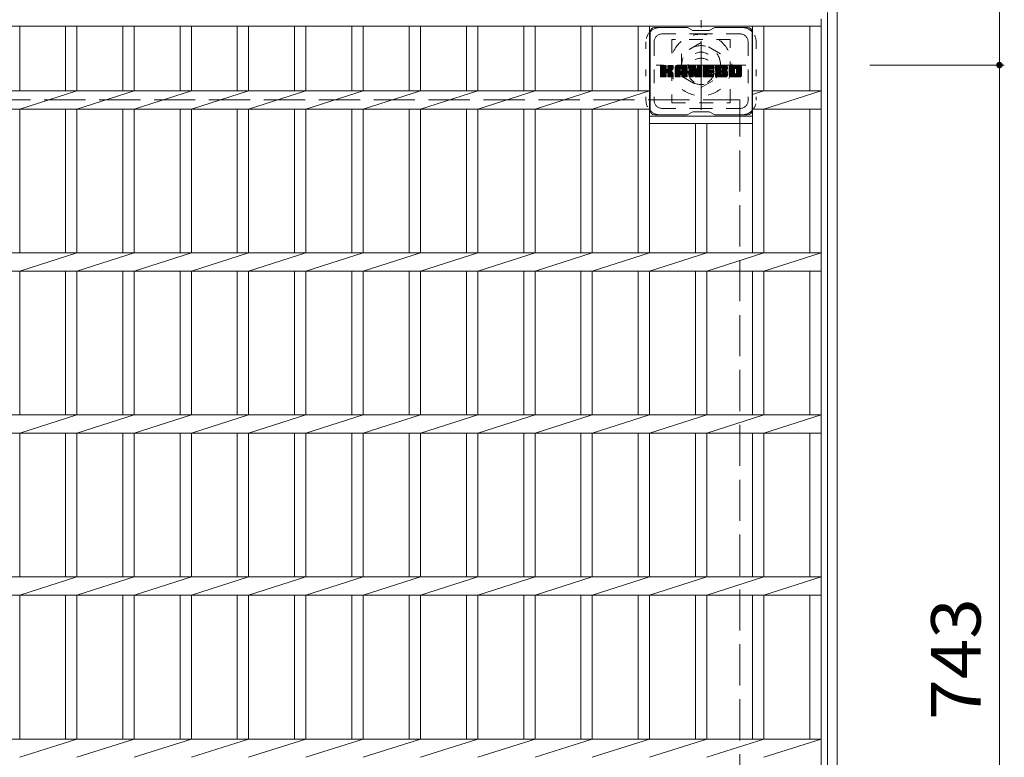
# Model space of a CAD drawing. Units: millimetres. Extents: x -1972 to 2296, y -1941 to 1774.
# Drawn here: x -1022 to -415, y 1091 to 1546 of the extents above; entities that cross this region are included whole.
import ezdxf

# ---------------------------------------------------------------- set-up
doc = ezdxf.new("R2010")
doc.units = ezdxf.units.MM
doc.header["$LTSCALE"] = 10
for name, pattern in [('JWW_CENTER1', [6.773333, 4.233333, -0.846667, 0.846667, -0.846667]), ('JWW_DASHED1', [1.693333, 0.846667, -0.846667]), ('JWW_DASHED3', [3.386667, 2.54, -0.846667]), ('JWW_HOJO', [1.693333, -1.27, 0.423333])]:
    doc.linetypes.add(name, pattern=pattern)
for name, color, linetype in [('C-1', 7, 'Continuous'), ('C-2', 7, 'Continuous'), ('C-3', 7, 'Continuous'), ('C-4', 7, 'Continuous'), ('C-7', 7, 'Continuous')]:
    doc.layers.add(name, color=color, linetype=linetype)
doc.styles.add('ＭＳ ゴシック', font='txt', dxfattribs={"height": 1})

msp = doc.modelspace()

# ---------------------------------------------------------------- linework, layer by layer
at = {"layer": 'C-1', "color": 2, "linetype": 'Continuous', "lineweight": 9}
for p, q in [((-517.58, 736.22), (-517.58, 1556.22)), ((-523.58, 1550.22), (-523.58, 742.22))]:
    msp.add_line(p, q, dxfattribs=at)
at = {"layer": 'C-1', "color": 2, "linetype": 'JWW_CENTER1', "lineweight": 9}
for p, q in [((-601.58, 1490.08), (-601.58, 1545.35)), ((-573.95, 1517.72), (-629.22, 1517.72))]:
    msp.add_line(p, q, dxfattribs=at)
at = {"layer": 'C-1', "color": 2, "linetype": 'JWW_DASHED1', "lineweight": 9}
for p, q in [((-601.58, 1531.57), (-613.58, 1524.65)), ((-589.58, 1524.65), (-601.58, 1531.57)), ((-613.58, 1524.65), (-613.58, 1510.79)), ((-589.58, 1510.79), (-589.58, 1524.65)), ((-613.58, 1510.79), (-601.58, 1503.86)), ((-601.58, 1503.86), (-589.58, 1510.79))]:
    msp.add_line(p, q, dxfattribs=at)
at = {"layer": 'C-1', "color": 2, "linetype": 'JWW_DASHED3', "lineweight": 9}
for p in [(-1277.58, 1496.22), (-577.58, 796.22)]:
    msp.add_line(p, (-577.58, 1496.22), dxfattribs=at)
at = {"layer": 'C-1', "color": 2, "linetype": 'JWW_DASHED1', "lineweight": 9}
for radius in [19, 12, 8]:
    msp.add_circle((-601.58, 1517.72), radius, dxfattribs=at)
at = {"layer": 'C-2', "color": 3, "linetype": 'Continuous', "lineweight": 9}
for p, q in [((-527.58, 746.22), (-527.58, 1546.22)), ((-1327.58, 1541.72), (-527.58, 1541.72)), ((-1021.78, 1501.87), (-1021.78, 1541.72)), ((-993.48, 1501.87), (-993.48, 1541.72)), ((-986.48, 1501.87), (-986.48, 1541.72)), ((-958.18, 1501.87), (-958.18, 1541.72)), ((-951.18, 1501.87), (-951.18, 1541.72)), ((-922.88, 1501.87), (-922.88, 1541.72)), ((-915.88, 1501.87), (-915.88, 1541.72)), ((-887.58, 1501.87), (-887.58, 1541.72)), ((-880.58, 1501.87), (-880.58, 1541.72)), ((-852.28, 1501.87), (-852.28, 1541.72)), ((-845.28, 1501.87), (-845.28, 1541.72)), ((-816.98, 1501.87), (-816.98, 1541.72)), ((-809.98, 1501.87), (-809.98, 1541.72)), ((-781.68, 1501.87), (-781.68, 1541.72)), ((-774.68, 1501.87), (-774.68, 1541.72)), ((-746.28, 1501.87), (-746.28, 1541.72)), ((-739.28, 1501.87), (-739.28, 1541.72)), ((-710.98, 1501.87), (-710.98, 1541.72)), ((-703.98, 1501.87), (-703.98, 1541.72)), ((-675.68, 1501.87), (-675.68, 1541.72)), ((-668.68, 1501.87), (-668.68, 1541.72)), ((-640.38, 1501.87), (-640.38, 1541.72)), ((-633.38, 1401.87), (-633.38, 1541.72)), ((-569.78, 1401.87), (-569.78, 1541.72)), ((-562.78, 1501.87), (-562.78, 1541.72)), ((-534.58, 1501.87), (-534.58, 1541.72)), ((-1240.78, 1501.87), (-633.38, 1501.87)), ((-1021.79, 1490.57), (-986.48, 1501.87)), ((-986.48, 1490.57), (-951.18, 1501.87)), ((-951.18, 1490.57), (-915.88, 1501.87)), ((-915.88, 1490.57), (-880.58, 1501.87)), ((-880.59, 1490.57), (-845.29, 1501.87)), ((-845.29, 1490.57), (-809.99, 1501.87)), ((-809.99, 1490.57), (-774.69, 1501.87)), ((-774.69, 1490.57), (-739.28, 1501.87)), ((-739.29, 1490.57), (-703.98, 1501.87)), ((-703.99, 1490.57), (-668.68, 1501.87)), ((-668.69, 1490.57), (-633.38, 1501.87)), ((-569.78, 1499.63), (-562.78, 1501.87)), ((-569.78, 1501.87), (-527.58, 1501.87)), ((-562.79, 1490.57), (-527.58, 1501.87)), ((-1240.78, 1490.57), (-633.38, 1490.57)), ((-1021.78, 1401.87), (-1021.78, 1490.57)), ((-993.48, 1401.87), (-993.48, 1490.57)), ((-986.48, 1401.87), (-986.48, 1490.57)), ((-958.18, 1401.87), (-958.18, 1490.57)), ((-951.18, 1401.87), (-951.18, 1490.57)), ((-922.88, 1401.87), (-922.88, 1490.57)), ((-915.88, 1401.87), (-915.88, 1490.57)), ((-887.58, 1401.87), (-887.58, 1490.57)), ((-880.58, 1401.87), (-880.58, 1490.57)), ((-852.28, 1401.87), (-852.28, 1490.57)), ((-845.28, 1401.87), (-845.28, 1490.57)), ((-816.98, 1401.87), (-816.98, 1490.57)), ((-809.98, 1401.87), (-809.98, 1490.57)), ((-781.68, 1401.87), (-781.68, 1490.57)), ((-774.68, 1401.87), (-774.68, 1490.57)), ((-746.28, 1401.87), (-746.28, 1490.57)), ((-739.28, 1401.87), (-739.28, 1490.57)), ((-710.98, 1401.87), (-710.98, 1490.57)), ((-703.98, 1401.87), (-703.98, 1490.57)), ((-675.68, 1401.87), (-675.68, 1490.57)), ((-668.68, 1401.87), (-668.68, 1490.57)), ((-640.38, 1401.87), (-640.38, 1490.57)), ((-569.78, 1490.57), (-527.58, 1490.57)), ((-562.78, 1401.87), (-562.78, 1490.57)), ((-534.58, 1401.87), (-534.58, 1490.57)), ((-633.38, 1486.22), (-569.78, 1486.22)), ((-633.38, 1481.72), (-569.78, 1481.72)), ((-605.08, 1401.87), (-605.08, 1481.72)), ((-598.08, 1401.87), (-598.08, 1481.72)), ((-633.39, 1480.57), (-633.38, 1480.57)), ((-1327.58, 1401.87), (-527.58, 1401.87)), ((-1021.79, 1390.57), (-986.48, 1401.87)), ((-986.48, 1390.57), (-951.18, 1401.87)), ((-951.18, 1390.57), (-915.88, 1401.87)), ((-915.88, 1390.57), (-880.58, 1401.87)), ((-880.59, 1390.57), (-845.29, 1401.87)), ((-845.29, 1390.57), (-809.99, 1401.87)), ((-809.99, 1390.57), (-774.69, 1401.87)), ((-774.69, 1390.57), (-739.28, 1401.87)), ((-739.29, 1390.57), (-703.98, 1401.87)), ((-703.99, 1390.57), (-668.68, 1401.87)), ((-668.69, 1390.57), (-633.38, 1401.87)), ((-633.39, 1390.57), (-598.08, 1401.87)), ((-598.08, 1390.57), (-562.78, 1401.87)), ((-562.79, 1390.57), (-527.58, 1401.87)), ((-1327.58, 1390.57), (-527.58, 1390.57)), ((-1021.78, 1301.87), (-1021.78, 1390.57)), ((-993.48, 1301.87), (-993.48, 1390.57)), ((-986.48, 1301.87), (-986.48, 1390.57)), ((-958.18, 1301.87), (-958.18, 1390.57)), ((-951.18, 1301.87), (-951.18, 1390.57)), ((-922.88, 1301.87), (-922.88, 1390.57)), ((-915.88, 1301.87), (-915.88, 1390.57)), ((-887.58, 1301.87), (-887.58, 1390.57)), ((-880.58, 1301.87), (-880.58, 1390.57)), ((-852.28, 1301.87), (-852.28, 1390.57)), ((-845.28, 1301.87), (-845.28, 1390.57)), ((-816.98, 1301.87), (-816.98, 1390.57)), ((-809.98, 1301.87), (-809.98, 1390.57)), ((-781.68, 1301.87), (-781.68, 1390.57)), ((-774.68, 1301.87), (-774.68, 1390.57)), ((-746.28, 1301.87), (-746.28, 1390.57)), ((-739.28, 1301.87), (-739.28, 1390.57)), ((-710.98, 1301.87), (-710.98, 1390.57)), ((-703.98, 1301.87), (-703.98, 1390.57)), ((-675.68, 1301.87), (-675.68, 1390.57)), ((-668.68, 1301.87), (-668.68, 1390.57)), ((-640.38, 1301.87), (-640.38, 1390.57)), ((-633.38, 1301.87), (-633.38, 1390.57)), ((-605.08, 1301.87), (-605.08, 1390.57)), ((-598.08, 1301.87), (-598.08, 1390.57)), ((-569.78, 1301.87), (-569.78, 1390.57)), ((-562.78, 1301.87), (-562.78, 1390.57)), ((-534.58, 1301.87), (-534.58, 1390.57)), ((-1327.58, 1301.87), (-527.58, 1301.87)), ((-1021.79, 1290.57), (-986.48, 1301.87)), ((-986.48, 1290.57), (-951.18, 1301.87)), ((-951.18, 1290.57), (-915.88, 1301.87)), ((-915.88, 1290.57), (-880.58, 1301.87)), ((-880.59, 1290.57), (-845.29, 1301.87)), ((-845.29, 1290.57), (-809.99, 1301.87)), ((-809.99, 1290.57), (-774.69, 1301.87)), ((-774.69, 1290.57), (-739.28, 1301.87)), ((-739.29, 1290.57), (-703.98, 1301.87)), ((-703.99, 1290.57), (-668.68, 1301.87)), ((-668.69, 1290.57), (-633.38, 1301.87)), ((-633.39, 1290.57), (-598.08, 1301.87)), ((-598.08, 1290.57), (-562.78, 1301.87)), ((-562.79, 1290.57), (-527.58, 1301.87)), ((-1327.58, 1290.57), (-527.58, 1290.57)), ((-1021.78, 1201.87), (-1021.78, 1290.57)), ((-993.48, 1201.87), (-993.48, 1290.57)), ((-986.48, 1201.87), (-986.48, 1290.57)), ((-958.18, 1201.87), (-958.18, 1290.57)), ((-951.18, 1201.87), (-951.18, 1290.57)), ((-922.88, 1201.87), (-922.88, 1290.57)), ((-915.88, 1201.87), (-915.88, 1290.57)), ((-887.58, 1201.87), (-887.58, 1290.57)), ((-880.58, 1201.87), (-880.58, 1290.57)), ((-852.28, 1201.87), (-852.28, 1290.57)), ((-845.28, 1201.87), (-845.28, 1290.57)), ((-816.98, 1201.87), (-816.98, 1290.57)), ((-809.98, 1201.87), (-809.98, 1290.57)), ((-781.68, 1201.87), (-781.68, 1290.57)), ((-774.68, 1201.87), (-774.68, 1290.57)), ((-746.28, 1201.87), (-746.28, 1290.57)), ((-739.28, 1201.87), (-739.28, 1290.57)), ((-710.98, 1201.87), (-710.98, 1290.57)), ((-703.98, 1201.87), (-703.98, 1290.57)), ((-675.68, 1201.87), (-675.68, 1290.57)), ((-668.68, 1201.87), (-668.68, 1290.57)), ((-640.38, 1201.87), (-640.38, 1290.57)), ((-633.38, 1201.87), (-633.38, 1290.57)), ((-605.08, 1201.87), (-605.08, 1290.57)), ((-598.08, 1201.87), (-598.08, 1290.57)), ((-569.78, 1201.87), (-569.78, 1290.57)), ((-562.78, 1201.87), (-562.78, 1290.57)), ((-534.58, 1201.87), (-534.58, 1290.57)), ((-1327.58, 1201.87), (-527.58, 1201.87)), ((-1021.79, 1190.57), (-986.48, 1201.87)), ((-986.48, 1190.57), (-951.18, 1201.87)), ((-951.18, 1190.57), (-915.88, 1201.87)), ((-915.88, 1190.57), (-880.58, 1201.87)), ((-880.59, 1190.57), (-845.29, 1201.87)), ((-845.29, 1190.57), (-809.99, 1201.87)), ((-809.99, 1190.57), (-774.69, 1201.87)), ((-774.69, 1190.57), (-739.28, 1201.87)), ((-739.29, 1190.57), (-703.98, 1201.87)), ((-703.99, 1190.57), (-668.68, 1201.87)), ((-668.69, 1190.57), (-633.38, 1201.87)), ((-633.39, 1190.57), (-598.08, 1201.87)), ((-598.08, 1190.57), (-562.78, 1201.87)), ((-562.79, 1190.57), (-527.58, 1201.87)), ((-1327.58, 1190.57), (-527.58, 1190.57)), ((-1021.78, 1101.87), (-1021.78, 1190.57)), ((-993.48, 1101.87), (-993.48, 1190.57)), ((-986.48, 1101.87), (-986.48, 1190.57)), ((-958.18, 1101.87), (-958.18, 1190.57)), ((-951.18, 1101.87), (-951.18, 1190.57)), ((-922.88, 1101.87), (-922.88, 1190.57)), ((-915.88, 1101.87), (-915.88, 1190.57)), ((-887.58, 1101.87), (-887.58, 1190.57)), ((-880.58, 1101.87), (-880.58, 1190.57)), ((-852.28, 1101.87), (-852.28, 1190.57)), ((-845.28, 1101.87), (-845.28, 1190.57)), ((-816.98, 1101.87), (-816.98, 1190.57)), ((-809.98, 1101.87), (-809.98, 1190.57)), ((-781.68, 1101.87), (-781.68, 1190.57)), ((-774.68, 1101.87), (-774.68, 1190.57)), ((-746.28, 1101.87), (-746.28, 1190.57)), ((-739.28, 1101.87), (-739.28, 1190.57)), ((-710.98, 1101.87), (-710.98, 1190.57)), ((-703.98, 1101.87), (-703.98, 1190.57)), ((-675.68, 1101.87), (-675.68, 1190.57)), ((-668.68, 1101.87), (-668.68, 1190.57)), ((-640.38, 1101.87), (-640.38, 1190.57)), ((-633.38, 1101.87), (-633.38, 1190.57)), ((-605.08, 1101.87), (-605.08, 1190.57)), ((-598.08, 1101.87), (-598.08, 1190.57)), ((-569.78, 1101.87), (-569.78, 1190.57)), ((-562.78, 1101.87), (-562.78, 1190.57)), ((-534.58, 1101.87), (-534.58, 1190.57)), ((-1327.58, 1101.87), (-527.58, 1101.87)), ((-1021.79, 1090.57), (-986.48, 1101.87)), ((-986.48, 1090.57), (-951.18, 1101.87)), ((-951.18, 1090.57), (-915.88, 1101.87)), ((-915.88, 1090.57), (-880.58, 1101.87)), ((-880.59, 1090.57), (-845.29, 1101.87)), ((-845.29, 1090.57), (-809.99, 1101.87)), ((-809.99, 1090.57), (-774.69, 1101.87)), ((-774.69, 1090.57), (-739.28, 1101.87)), ((-739.29, 1090.57), (-703.98, 1101.87)), ((-703.99, 1090.57), (-668.68, 1101.87)), ((-668.69, 1090.57), (-633.38, 1101.87)), ((-633.39, 1090.57), (-598.08, 1101.87)), ((-598.08, 1090.57), (-562.78, 1101.87)), ((-562.79, 1090.57), (-527.58, 1101.87))]:
    msp.add_line(p, q, dxfattribs=at)
at = {"layer": 'C-3', "color": 4, "linetype": 'JWW_DASHED1', "lineweight": 9}
for p, q in [((-583.58, 1533.47), (-619.58, 1533.47)), ((-619.58, 1533.47), (-619.58, 1494.47)), ((-583.58, 1494.47), (-583.58, 1533.47)), ((-619.58, 1494.47), (-583.58, 1494.47))]:
    msp.add_line(p, q, dxfattribs=at)
msp.add_circle((-601.58, 1513.97), 8, dxfattribs=at)
at = {"layer": 'C-4', "color": 7, "linetype": 'Continuous', "lineweight": 9}
for p, q in [((-417.58, 1662.04), (-417.58, 1517.72)), ((-414.58, 1517.72), (-497.58, 1517.72)), ((-417.58, 1517.72), (-417.58, 774.72))]:
    msp.add_line(p, q, dxfattribs=at)
at = {"layer": 'C-4', "color": 7, "linetype": 'Continuous', "lineweight": 9, "const_width": 2}
msp.add_lwpolyline([(-416.58, 1517.72, 0.414214), (-417.58, 1518.72, 0.414214), (-418.58, 1517.72, 0.414214), (-417.58, 1516.72, 0.414214)], format="xyb", close=True, dxfattribs=at)
at = {"layer": 'C-7', "color": 6, "linetype": 'Continuous', "lineweight": 9}
for p, q in [((-633.08, 1537.97), (-633.08, 1489.97)), ((-610.08, 1540.97), (-630.08, 1540.97)), ((-606.58, 1538.97), (-610.05, 1540.97)), ((-606.58, 1538.97), (-596.58, 1538.97)), ((-596.58, 1538.97), (-593.12, 1540.97)), ((-573.08, 1540.97), (-593.12, 1540.97)), ((-570.08, 1537.97), (-570.08, 1489.97)), ((-626.58, 1514.24), (-623.33, 1517.49)), ((-626.58, 1514.43), (-623.52, 1517.49)), ((-626.58, 1514.62), (-623.71, 1517.49)), ((-626.58, 1514.81), (-623.91, 1517.49)), ((-626.58, 1515.01), (-624.1, 1517.49)), ((-626.58, 1515.2), (-624.29, 1517.49)), ((-626.58, 1515.39), (-624.48, 1517.49)), ((-626.58, 1515.58), (-624.67, 1517.49)), ((-626.58, 1515.77), (-624.87, 1517.49)), ((-626.58, 1515.96), (-625.06, 1517.49)), ((-626.58, 1516.16), (-625.25, 1517.49)), ((-626.58, 1516.35), (-625.44, 1517.49)), ((-626.58, 1516.54), (-625.63, 1517.49)), ((-626.58, 1516.73), (-625.82, 1517.49)), ((-626.58, 1516.92), (-626.02, 1517.49)), ((-626.58, 1517.11), (-626.21, 1517.49)), ((-626.58, 1514.05), (-623.19, 1517.44)), ((-626.58, 1513.86), (-623.09, 1517.35)), ((-626.58, 1513.66), (-623.05, 1517.2)), ((-626.58, 1510.75), (-626.58, 1517.19)), ((-626.58, 1513.47), (-623.05, 1517.01)), ((-626.58, 1513.28), (-623.05, 1516.81)), ((-626.58, 1513.09), (-623.05, 1516.62)), ((-626.58, 1512.9), (-623.05, 1516.43)), ((-626.58, 1512.7), (-623.05, 1516.24)), ((-626.58, 1512.51), (-623.05, 1516.05)), ((-626.58, 1512.32), (-623.05, 1515.86)), ((-626.58, 1512.13), (-623.05, 1515.66)), ((-626.58, 1511.94), (-623.05, 1515.47)), ((-626.58, 1511.75), (-623.03, 1515.3)), ((-626.58, 1511.55), (-622.98, 1515.16)), ((-626.58, 1511.36), (-622.89, 1515.06)), ((-626.58, 1511.17), (-622.78, 1514.98)), ((-626.58, 1510.79), (-622.42, 1514.95)), ((-626.58, 1510.98), (-622.63, 1514.93)), ((-626.56, 1510.62), (-619.69, 1517.49)), ((-626.53, 1517.36), (-626.45, 1517.44)), ((-626.47, 1510.51), (-619.5, 1517.49)), ((-626.35, 1510.45), (-619.3, 1517.49)), ((-623.35, 1517.49), (-626.28, 1517.49)), ((-626.16, 1510.44), (-619.12, 1517.48)), ((-625.97, 1510.44), (-619, 1517.42)), ((-625.78, 1510.44), (-618.91, 1517.31)), ((-625.59, 1510.44), (-623.01, 1513.02)), ((-625.39, 1510.44), (-623.05, 1512.79)), ((-625.2, 1510.44), (-623.05, 1512.6)), ((-625.01, 1510.44), (-623.05, 1512.4)), ((-624.82, 1510.44), (-623.05, 1512.21)), ((-624.63, 1510.44), (-623.05, 1512.02)), ((-623.05, 1517.19), (-623.05, 1515.41)), ((-623.05, 1510.75), (-623.05, 1512.83)), ((-622.76, 1513.27), (-618.89, 1517.14)), ((-622.53, 1513.31), (-618.89, 1516.95)), ((-622.38, 1513.27), (-618.89, 1516.76)), ((-622.26, 1513.19), (-618.89, 1516.56)), ((-622.17, 1513.09), (-621.13, 1514.13)), ((-622.11, 1515.26), (-619.88, 1517.49)), ((-622.11, 1512.96), (-621.08, 1513.99)), ((-622.09, 1512.78), (-620.93, 1513.95)), ((-622.09, 1512.59), (-620.76, 1513.93)), ((-622.09, 1512.4), (-620.59, 1513.9)), ((-622.09, 1512.21), (-620.43, 1513.87)), ((-622.09, 1512.02), (-620.28, 1513.83)), ((-622.09, 1511.83), (-620.14, 1513.78)), ((-622.09, 1511.63), (-620, 1513.73)), ((-622.09, 1511.44), (-619.86, 1513.67)), ((-622.09, 1511.25), (-619.73, 1513.61)), ((-622.09, 1511.06), (-619.61, 1513.55)), ((-622.09, 1510.87), (-619.49, 1513.47)), ((-622.09, 1510.68), (-619.37, 1513.4)), ((-622.09, 1510.75), (-622.09, 1512.83)), ((-622.08, 1515.48), (-620.07, 1517.49)), ((-622.08, 1515.67), (-620.26, 1517.49)), ((-622.08, 1515.86), (-620.46, 1517.49)), ((-622.08, 1516.05), (-620.65, 1517.49)), ((-622.08, 1516.25), (-620.84, 1517.49)), ((-622.08, 1516.44), (-621.03, 1517.49)), ((-622.08, 1516.63), (-621.22, 1517.49)), ((-622.08, 1516.82), (-621.41, 1517.49)), ((-622.08, 1517.01), (-621.61, 1517.49)), ((-622.08, 1517.21), (-621.8, 1517.49)), ((-622.08, 1517.19), (-622.08, 1515.41)), ((-622.02, 1510.55), (-619.26, 1513.32)), ((-621.92, 1510.47), (-619.16, 1513.22)), ((-619.19, 1517.49), (-621.78, 1517.49)), ((-621.75, 1510.44), (-619.07, 1513.12)), ((-621.56, 1510.44), (-619, 1513)), ((-621.37, 1510.44), (-618.94, 1512.87)), ((-621.18, 1510.44), (-618.9, 1512.72)), ((-620.98, 1514.29), (-618.89, 1516.37)), ((-620.98, 1510.44), (-618.89, 1512.54)), ((-620.79, 1510.44), (-618.89, 1512.35)), ((-620.75, 1514.32), (-618.89, 1516.18)), ((-620.6, 1510.44), (-618.89, 1512.16)), ((-620.5, 1514.38), (-618.89, 1515.99)), ((-620.41, 1510.44), (-618.89, 1511.97)), ((-620.24, 1514.45), (-618.89, 1515.8)), ((-619.94, 1514.55), (-618.89, 1515.6)), ((-619.59, 1514.71), (-618.95, 1515.36)), ((-618.89, 1517.19), (-618.89, 1515.69)), ((-618.89, 1510.75), (-618.89, 1512.53)), ((-617.61, 1512.09), (-612.21, 1517.49)), ((-617.61, 1512.28), (-612.4, 1517.49)), ((-617.61, 1512.47), (-612.59, 1517.49)), ((-617.61, 1512.66), (-612.79, 1517.49)), ((-617.61, 1512.86), (-612.98, 1517.49)), ((-617.61, 1513.05), (-613.17, 1517.49)), ((-617.61, 1513.24), (-613.36, 1517.49)), ((-617.61, 1513.43), (-613.55, 1517.49)), ((-617.61, 1513.62), (-613.74, 1517.49)), ((-617.61, 1513.82), (-613.94, 1517.49)), ((-617.61, 1514.01), (-614.13, 1517.49)), ((-617.61, 1514.2), (-614.32, 1517.49)), ((-617.61, 1514.39), (-614.51, 1517.49)), ((-617.61, 1514.58), (-614.7, 1517.49)), ((-617.61, 1514.77), (-614.9, 1517.49)), ((-617.61, 1514.97), (-615.09, 1517.49)), ((-617.61, 1515.16), (-615.28, 1517.49)), ((-617.61, 1515.35), (-615.47, 1517.49)), ((-617.61, 1515.54), (-615.66, 1517.49)), ((-617.61, 1515.73), (-615.85, 1517.49)), ((-617.61, 1515.92), (-616.05, 1517.49)), ((-617.61, 1516.12), (-616.24, 1517.49)), ((-617.61, 1516.31), (-616.43, 1517.49)), ((-617.61, 1516.5), (-616.62, 1517.49)), ((-617.61, 1510.75), (-617.61, 1516.48)), ((-617.61, 1511.9), (-614.42, 1515.1)), ((-617.61, 1511.71), (-614.42, 1514.9)), ((-617.61, 1511.51), (-614.42, 1514.71)), ((-617.61, 1511.32), (-614.42, 1514.52)), ((-617.61, 1511.13), (-614.42, 1514.33)), ((-617.61, 1510.94), (-614.42, 1514.14)), ((-617.61, 1510.75), (-614.39, 1513.97)), ((-617.58, 1516.72), (-616.84, 1517.46)), ((-617.57, 1510.6), (-614.23, 1513.94)), ((-617.48, 1510.5), (-614.03, 1513.94)), ((-617.42, 1517.07), (-617.19, 1517.3)), ((-617.34, 1510.44), (-613.84, 1513.94)), ((-617.15, 1510.44), (-613.65, 1513.94)), ((-616.96, 1510.44), (-610.39, 1517.01)), ((-616.77, 1510.44), (-610.32, 1516.89)), ((-611.24, 1517.49), (-616.61, 1517.49)), ((-616.57, 1510.44), (-610.27, 1516.75)), ((-616.38, 1510.44), (-610.24, 1516.58)), ((-616.19, 1510.44), (-610.24, 1516.4)), ((-616, 1510.44), (-610.24, 1516.21)), ((-615.81, 1510.44), (-610.24, 1516.01)), ((-614.42, 1514.04), (-614.42, 1515.08)), ((-613.54, 1513.94), (-614.31, 1513.94)), ((-614.03, 1512.03), (-610.24, 1515.82)), ((-613.94, 1515.57), (-612.02, 1517.49)), ((-613.83, 1512.03), (-610.24, 1515.63)), ((-613.77, 1515.55), (-611.83, 1517.49)), ((-613.69, 1511.98), (-610.24, 1515.44)), ((-613.64, 1515.48), (-611.64, 1517.49)), ((-613.58, 1511.9), (-610.24, 1515.25)), ((-613.54, 1515.39), (-611.44, 1517.49)), ((-613.5, 1511.79), (-610.24, 1515.05)), ((-613.47, 1515.27), (-611.25, 1517.49)), ((-613.45, 1511.65), (-610.24, 1514.86)), ((-613.44, 1515.12), (-611.07, 1517.48)), ((-613.43, 1514.93), (-610.92, 1517.44)), ((-613.43, 1514.73), (-610.79, 1517.38)), ((-613.43, 1514.54), (-610.67, 1517.31)), ((-613.43, 1514.35), (-610.56, 1517.22)), ((-613.43, 1514.16), (-610.47, 1517.13)), ((-613.43, 1514.04), (-613.43, 1515.08)), ((-613.43, 1511.47), (-610.24, 1514.67)), ((-613.43, 1511.28), (-610.24, 1514.48)), ((-613.43, 1511.09), (-610.24, 1514.29)), ((-613.43, 1510.9), (-610.24, 1514.1)), ((-613.43, 1510.71), (-610.24, 1513.9)), ((-613.38, 1510.57), (-610.24, 1513.71)), ((-613.28, 1510.48), (-610.24, 1513.52)), ((-613.12, 1510.44), (-610.24, 1513.33)), ((-612.93, 1510.44), (-610.24, 1513.14)), ((-612.74, 1510.44), (-610.24, 1512.95)), ((-612.55, 1510.44), (-610.24, 1512.75)), ((-612.36, 1510.44), (-610.24, 1512.56)), ((-612.16, 1510.44), (-610.24, 1512.37)), ((-611.97, 1510.44), (-610.24, 1512.18)), ((-611.78, 1510.44), (-610.24, 1511.99)), ((-610.24, 1510.75), (-610.24, 1516.48)), ((-608.94, 1513.86), (-605.31, 1517.49)), ((-608.94, 1514.05), (-605.5, 1517.49)), ((-608.94, 1514.24), (-605.69, 1517.49)), ((-608.94, 1514.43), (-605.88, 1517.49)), ((-608.94, 1514.62), (-606.08, 1517.49)), ((-608.94, 1514.82), (-606.27, 1517.49)), ((-608.94, 1515.01), (-606.46, 1517.49)), ((-608.94, 1515.2), (-606.65, 1517.49)), ((-608.94, 1515.39), (-606.84, 1517.49)), ((-608.94, 1515.58), (-607.03, 1517.49)), ((-608.94, 1515.77), (-607.23, 1517.49)), ((-608.94, 1515.97), (-607.42, 1517.49)), ((-608.94, 1516.16), (-607.61, 1517.49)), ((-608.94, 1516.35), (-607.8, 1517.49)), ((-608.94, 1516.54), (-607.99, 1517.49)), ((-608.94, 1516.73), (-608.18, 1517.49)), ((-608.94, 1516.92), (-608.38, 1517.49)), ((-608.94, 1517.12), (-608.57, 1517.49)), ((-608.94, 1513.67), (-605.18, 1517.43)), ((-608.94, 1513.47), (-605.1, 1517.32)), ((-608.94, 1517.19), (-608.94, 1510.75)), ((-608.94, 1513.28), (-605.05, 1517.18)), ((-608.94, 1513.09), (-605, 1517.03)), ((-608.94, 1512.9), (-604.95, 1516.89)), ((-608.94, 1512.71), (-604.91, 1516.74)), ((-608.94, 1512.52), (-604.86, 1516.6)), ((-608.94, 1512.32), (-604.81, 1516.45)), ((-608.94, 1512.13), (-604.77, 1516.31)), ((-608.94, 1511.94), (-604.72, 1516.16)), ((-608.94, 1511.75), (-604.67, 1516.02)), ((-608.94, 1511.56), (-604.63, 1515.87)), ((-608.94, 1511.36), (-604.58, 1515.73)), ((-608.94, 1511.17), (-604.53, 1515.58)), ((-608.94, 1510.98), (-604.49, 1515.44)), ((-608.94, 1510.79), (-604.44, 1515.29)), ((-608.92, 1510.62), (-604.4, 1515.15)), ((-608.89, 1517.36), (-608.82, 1517.44)), ((-608.83, 1510.51), (-604.35, 1515)), ((-608.71, 1510.45), (-604.3, 1514.85)), ((-608.64, 1517.49), (-605.37, 1517.49)), ((-608.52, 1510.44), (-606.4, 1512.56)), ((-608.33, 1510.44), (-606.41, 1512.36)), ((-608.14, 1510.44), (-606.41, 1512.17)), ((-607.95, 1510.44), (-606.41, 1511.98)), ((-606.41, 1510.75), (-606.41, 1512.49)), ((-606.29, 1512.67), (-604.26, 1514.71)), ((-606.12, 1512.66), (-604.21, 1514.56)), ((-606.03, 1512.55), (-604.16, 1514.42)), ((-605.48, 1510.66), (-606.03, 1512.55)), ((-605.99, 1512.4), (-604.07, 1514.31)), ((-605.95, 1512.25), (-601.29, 1516.91)), ((-605.9, 1512.1), (-601.29, 1516.72)), ((-605.86, 1511.96), (-601.29, 1516.53)), ((-605.82, 1511.81), (-601.29, 1516.34)), ((-605.77, 1511.66), (-601.29, 1516.15)), ((-605.73, 1511.51), (-601.29, 1515.95)), ((-605.68, 1511.36), (-601.29, 1515.76)), ((-605.64, 1511.22), (-601.29, 1515.57)), ((-605.6, 1511.07), (-601.29, 1515.38)), ((-605.55, 1510.92), (-601.29, 1515.19)), ((-605.51, 1510.77), (-601.29, 1515)), ((-605.46, 1510.63), (-601.29, 1514.8)), ((-605.38, 1510.52), (-601.29, 1514.61)), ((-605.25, 1510.45), (-601.29, 1514.42)), ((-605.08, 1517.28), (-604.16, 1514.41)), ((-605.07, 1510.44), (-601.29, 1514.23)), ((-604.88, 1510.44), (-601.29, 1514.04)), ((-604.69, 1510.44), (-601.29, 1513.84)), ((-604.5, 1510.44), (-601.29, 1513.65)), ((-604.3, 1510.44), (-601.29, 1513.46)), ((-604.11, 1510.44), (-601.29, 1513.27)), ((-603.92, 1510.44), (-601.29, 1513.08)), ((-603.85, 1515.31), (-601.67, 1517.49)), ((-603.85, 1515.5), (-601.86, 1517.49)), ((-603.85, 1515.69), (-602.05, 1517.49)), ((-603.85, 1515.88), (-602.24, 1517.49)), ((-603.85, 1516.07), (-602.43, 1517.49)), ((-603.85, 1516.27), (-602.62, 1517.49)), ((-603.85, 1516.46), (-602.82, 1517.49)), ((-603.85, 1516.65), (-603.01, 1517.49)), ((-603.85, 1516.84), (-603.2, 1517.49)), ((-603.85, 1517.03), (-603.39, 1517.49)), ((-603.85, 1517.23), (-603.59, 1517.49)), ((-603.85, 1515.12), (-601.49, 1517.47)), ((-603.85, 1514.92), (-601.37, 1517.4)), ((-603.85, 1514.73), (-601.3, 1517.28)), ((-603.85, 1517.19), (-603.85, 1514.46)), ((-603.85, 1514.54), (-601.29, 1517.1)), ((-603.73, 1510.44), (-601.29, 1512.89)), ((-603.55, 1517.49), (-601.59, 1517.49)), ((-603.54, 1510.44), (-601.29, 1512.69)), ((-603.34, 1510.44), (-601.29, 1512.5)), ((-603.15, 1510.44), (-601.29, 1512.31)), ((-602.96, 1510.44), (-601.29, 1512.12)), ((-601.29, 1517.19), (-601.29, 1510.75)), ((-600.31, 1511.95), (-594.76, 1517.49)), ((-600.31, 1512.14), (-594.96, 1517.49)), ((-600.31, 1512.33), (-595.15, 1517.49)), ((-600.31, 1512.52), (-595.34, 1517.49)), ((-600.31, 1512.71), (-595.53, 1517.49)), ((-600.31, 1512.9), (-595.72, 1517.49)), ((-600.31, 1513.1), (-595.91, 1517.49)), ((-600.31, 1513.29), (-596.11, 1517.49)), ((-600.31, 1513.48), (-596.3, 1517.49)), ((-600.31, 1513.67), (-596.49, 1517.49)), ((-600.31, 1513.86), (-596.68, 1517.49)), ((-600.31, 1514.06), (-596.87, 1517.49)), ((-600.31, 1514.25), (-597.06, 1517.49)), ((-600.31, 1514.44), (-597.26, 1517.49)), ((-600.31, 1514.63), (-597.45, 1517.49)), ((-600.31, 1514.82), (-597.64, 1517.49)), ((-600.31, 1515.01), (-597.83, 1517.49)), ((-600.31, 1515.21), (-598.02, 1517.49)), ((-600.31, 1515.4), (-598.21, 1517.49)), ((-600.31, 1515.59), (-598.41, 1517.49)), ((-600.31, 1515.78), (-598.6, 1517.49)), ((-600.31, 1515.97), (-598.79, 1517.49)), ((-600.31, 1516.16), (-598.98, 1517.49)), ((-600.31, 1516.36), (-599.17, 1517.49)), ((-600.31, 1516.55), (-599.36, 1517.49)), ((-600.31, 1516.74), (-599.56, 1517.49)), ((-600.31, 1516.93), (-599.75, 1517.49)), ((-600.31, 1517.12), (-599.94, 1517.49)), ((-600.31, 1510.75), (-600.31, 1517.19)), ((-600.31, 1511.75), (-596.74, 1515.32)), ((-600.31, 1511.56), (-596.77, 1515.1)), ((-600.31, 1511.37), (-596.72, 1514.96)), ((-600.31, 1511.18), (-596.63, 1514.85)), ((-600.31, 1510.99), (-596.52, 1514.78)), ((-600.31, 1510.8), (-596.36, 1514.74)), ((-600.28, 1510.63), (-596.17, 1514.74)), ((-600.2, 1510.52), (-595.98, 1514.74)), ((-600.08, 1510.45), (-595.79, 1514.74)), ((-600.01, 1517.49), (-594.2, 1517.49)), ((-599.89, 1510.44), (-595.6, 1514.74)), ((-599.7, 1510.44), (-595.4, 1514.74)), ((-599.51, 1510.44), (-595.21, 1514.74)), ((-599.32, 1510.44), (-595.02, 1514.74)), ((-599.13, 1510.44), (-596.77, 1512.8)), ((-598.94, 1510.44), (-596.74, 1512.64)), ((-598.74, 1510.44), (-596.67, 1512.51)), ((-598.55, 1510.44), (-596.57, 1512.43)), ((-598.36, 1510.44), (-596.43, 1512.38)), ((-598.17, 1510.44), (-596.24, 1512.37)), ((-597.98, 1510.44), (-596.05, 1512.37)), ((-597.78, 1510.44), (-595.86, 1512.37)), ((-597.59, 1510.44), (-595.67, 1512.37)), ((-597.4, 1510.44), (-595.47, 1512.37)), ((-597.21, 1510.44), (-595.28, 1512.37)), ((-597.02, 1510.44), (-595.09, 1512.37)), ((-596.83, 1510.44), (-594.9, 1512.37)), ((-596.63, 1510.44), (-594.71, 1512.37)), ((-596.51, 1515.55), (-594.57, 1517.49)), ((-596.44, 1510.44), (-594.52, 1512.37)), ((-596.38, 1513.19), (-594.83, 1514.74)), ((-594.2, 1513.19), (-596.36, 1513.19)), ((-594.23, 1512.37), (-596.36, 1512.37)), ((-594.2, 1515.59), (-596.35, 1515.59)), ((-594.2, 1514.74), (-596.35, 1514.74)), ((-596.29, 1515.59), (-594.38, 1517.49)), ((-596.25, 1510.44), (-594.32, 1512.37)), ((-596.19, 1513.19), (-594.64, 1514.74)), ((-596.09, 1515.59), (-594.19, 1517.49)), ((-596.06, 1510.44), (-594.14, 1512.36)), ((-595.99, 1513.19), (-594.45, 1514.74)), ((-595.9, 1515.59), (-594.04, 1517.45)), ((-595.87, 1510.44), (-594.02, 1512.29)), ((-595.8, 1513.19), (-594.25, 1514.74)), ((-595.71, 1515.59), (-593.95, 1517.35)), ((-595.68, 1510.44), (-593.94, 1512.17)), ((-595.61, 1513.19), (-594.09, 1514.72)), ((-595.52, 1515.59), (-593.9, 1517.2)), ((-595.48, 1510.44), (-593.92, 1512)), ((-595.42, 1513.19), (-593.97, 1514.64)), ((-595.33, 1515.59), (-593.9, 1517.01)), ((-595.23, 1513.19), (-593.91, 1514.51)), ((-595.13, 1515.59), (-593.9, 1516.82)), ((-595.03, 1513.19), (-593.9, 1514.33)), ((-594.94, 1515.59), (-593.9, 1516.63)), ((-594.84, 1513.19), (-593.9, 1514.14)), ((-594.75, 1515.59), (-593.9, 1516.44)), ((-594.65, 1513.19), (-593.9, 1513.94)), ((-594.56, 1515.59), (-593.9, 1516.25)), ((-594.46, 1513.19), (-593.9, 1513.75)), ((-594.37, 1515.59), (-593.9, 1516.05)), ((-594.27, 1513.19), (-593.9, 1513.56)), ((-594.18, 1515.59), (-593.9, 1515.86)), ((-593.92, 1510.75), (-593.92, 1512.07)), ((-593.9, 1515.89), (-593.9, 1517.19)), ((-593.9, 1513.5), (-593.9, 1514.44)), ((-592.93, 1515.3), (-590.74, 1517.49)), ((-592.93, 1515.49), (-590.93, 1517.49)), ((-592.93, 1511.46), (-591.7, 1512.69)), ((-592.93, 1511.65), (-591.9, 1512.69)), ((-592.93, 1511.85), (-592.09, 1512.69)), ((-592.93, 1512.04), (-592.28, 1512.69)), ((-592.93, 1512.23), (-592.47, 1512.69)), ((-592.93, 1512.42), (-592.66, 1512.69)), ((-592.93, 1512.39), (-592.93, 1511.45)), ((-592.92, 1515.11), (-590.55, 1517.49)), ((-592.92, 1515.69), (-591.12, 1517.49)), ((-592.92, 1511.28), (-591.51, 1512.69)), ((-592.91, 1514.94), (-590.35, 1517.49)), ((-592.91, 1515.9), (-591.31, 1517.49)), ((-592.89, 1514.77), (-590.16, 1517.49)), ((-592.88, 1516.12), (-591.5, 1517.49)), ((-592.88, 1511.13), (-591.32, 1512.69)), ((-592.86, 1514.6), (-589.97, 1517.49)), ((-592.83, 1514.44), (-589.78, 1517.49)), ((-592.83, 1516.35), (-591.7, 1517.49)), ((-592.82, 1511), (-591.13, 1512.69)), ((-592.79, 1514.29), (-589.59, 1517.49)), ((-592.77, 1516.61), (-591.89, 1517.49)), ((-592.75, 1514.14), (-589.39, 1517.49)), ((-592.75, 1510.88), (-590.94, 1512.69)), ((-592.71, 1513.99), (-589.2, 1517.49)), ((-592.69, 1516.88), (-592.08, 1517.49)), ((-592.67, 1510.77), (-590.75, 1512.69)), ((-592.66, 1513.85), (-589.01, 1517.49)), ((-592.63, 1512.69), (-590.03, 1512.69)), ((-592.6, 1513.71), (-588.82, 1517.49)), ((-592.57, 1517.19), (-592.32, 1517.45)), ((-592.57, 1510.68), (-590.55, 1512.69)), ((-592.54, 1513.58), (-588.63, 1517.49)), ((-592.46, 1513.47), (-588.44, 1517.49)), ((-592.46, 1510.59), (-590.36, 1512.69)), ((-592.35, 1513.39), (-588.24, 1517.49)), ((-592.33, 1510.53), (-590.17, 1512.69)), ((-592.21, 1513.33), (-589.73, 1515.81)), ((-592.19, 1510.48), (-589.98, 1512.69)), ((-586.24, 1517.49), (-592.11, 1517.49)), ((-589.07, 1513.32), (-592.11, 1513.32)), ((-592.03, 1513.32), (-589.74, 1515.61)), ((-592.03, 1510.45), (-589.85, 1512.63)), ((-591.84, 1513.32), (-589.74, 1515.42)), ((-591.84, 1510.44), (-589.76, 1512.52)), ((-591.65, 1510.44), (-589.73, 1512.37)), ((-591.64, 1513.32), (-589.74, 1515.22)), ((-591.46, 1510.44), (-589.73, 1512.17)), ((-591.45, 1513.32), (-589.74, 1515.03)), ((-591.27, 1510.44), (-589.7, 1512.01)), ((-591.26, 1513.32), (-589.74, 1514.85)), ((-591.07, 1513.32), (-589.68, 1514.72)), ((-590.88, 1513.32), (-589.57, 1514.64)), ((-590.69, 1513.32), (-589.4, 1514.61)), ((-590.49, 1513.32), (-589.21, 1514.61)), ((-590.3, 1513.32), (-589.02, 1514.61)), ((-590.12, 1510.44), (-585.96, 1514.6)), ((-590.11, 1513.32), (-588.83, 1514.61)), ((-589.92, 1513.32), (-588.63, 1514.61)), ((-589.92, 1510.44), (-585.82, 1514.55)), ((-589.74, 1514.91), (-589.74, 1515.71)), ((-589.73, 1513.32), (-588.44, 1514.61)), ((-589.73, 1510.44), (-585.71, 1514.47)), ((-589.73, 1512.39), (-589.73, 1512.18)), ((-589.54, 1513.32), (-588.25, 1514.61)), ((-589.54, 1510.44), (-585.63, 1514.36)), ((-589.44, 1514.61), (-586.06, 1514.61)), ((-589.35, 1516.19), (-588.05, 1517.49)), ((-589.35, 1510.44), (-585.57, 1514.23)), ((-589.34, 1513.32), (-588.06, 1514.61)), ((-589.16, 1516.19), (-587.86, 1517.49)), ((-589.16, 1510.44), (-585.51, 1514.09)), ((-589.15, 1513.32), (-587.87, 1514.61)), ((-589.02, 1516.15), (-587.67, 1517.49)), ((-588.98, 1513.31), (-587.68, 1514.61)), ((-588.97, 1510.44), (-585.46, 1513.94)), ((-588.9, 1516.06), (-587.48, 1517.49)), ((-588.87, 1511.89), (-586.14, 1514.61)), ((-588.86, 1513.24), (-587.48, 1514.61)), ((-588.82, 1515.96), (-587.29, 1517.49)), ((-588.78, 1513.12), (-587.29, 1514.61)), ((-588.77, 1512.17), (-586.33, 1514.61)), ((-588.77, 1512.37), (-586.53, 1514.61)), ((-588.77, 1512.56), (-586.72, 1514.61)), ((-588.77, 1512.75), (-586.91, 1514.61)), ((-588.77, 1512.94), (-587.1, 1514.61)), ((-588.77, 1510.44), (-585.42, 1513.8)), ((-588.77, 1513.02), (-588.77, 1512.18)), ((-588.76, 1515.82), (-587.09, 1517.49)), ((-588.75, 1515.64), (-586.9, 1517.49)), ((-588.75, 1515.53), (-588.75, 1515.71)), ((-588.74, 1515.46), (-586.71, 1517.49)), ((-588.68, 1515.33), (-586.52, 1517.49)), ((-588.58, 1510.44), (-585.38, 1513.65)), ((-588.57, 1515.25), (-586.33, 1517.49)), ((-588.45, 1515.23), (-585.24, 1515.23)), ((-588.4, 1515.23), (-586.14, 1517.49)), ((-588.39, 1510.44), (-585.34, 1513.49)), ((-588.21, 1515.23), (-585.98, 1517.46)), ((-588.2, 1510.44), (-585.31, 1513.33)), ((-588.02, 1515.23), (-585.84, 1517.41)), ((-588.01, 1510.44), (-585.28, 1513.17)), ((-587.83, 1515.23), (-585.71, 1517.34)), ((-587.81, 1510.44), (-585.26, 1513)), ((-587.63, 1515.23), (-585.6, 1517.26)), ((-587.62, 1510.44), (-585.25, 1512.82)), ((-587.44, 1515.23), (-585.5, 1517.17)), ((-587.43, 1510.44), (-585.24, 1512.64)), ((-587.25, 1515.23), (-585.42, 1517.06)), ((-587.24, 1510.44), (-585.24, 1512.44)), ((-587.06, 1515.23), (-585.35, 1516.94)), ((-587.05, 1510.44), (-585.25, 1512.24)), ((-586.87, 1515.23), (-585.29, 1516.8)), ((-586.86, 1510.44), (-585.26, 1512.04)), ((-586.68, 1515.23), (-585.25, 1516.65)), ((-586.48, 1515.23), (-585.24, 1516.47)), ((-586.29, 1515.23), (-585.24, 1516.28)), ((-586.1, 1515.23), (-585.24, 1516.09)), ((-585.91, 1515.23), (-585.24, 1515.9)), ((-585.72, 1515.23), (-585.24, 1515.7)), ((-585.52, 1515.23), (-585.24, 1515.51)), ((-585.33, 1515.23), (-585.24, 1515.32)), ((-585.24, 1516.48), (-585.24, 1515.23)), ((-584.26, 1512.08), (-578.85, 1517.49)), ((-584.26, 1512.27), (-579.04, 1517.49)), ((-584.26, 1512.46), (-579.23, 1517.49)), ((-584.26, 1512.66), (-579.42, 1517.49)), ((-584.26, 1512.85), (-579.62, 1517.49)), ((-584.26, 1513.04), (-579.81, 1517.49)), ((-584.26, 1513.23), (-580, 1517.49)), ((-584.26, 1513.42), (-580.19, 1517.49)), ((-584.26, 1513.61), (-580.38, 1517.49)), ((-584.26, 1513.81), (-580.58, 1517.49)), ((-584.26, 1514), (-580.77, 1517.49)), ((-584.26, 1514.19), (-580.96, 1517.49)), ((-584.26, 1514.38), (-581.15, 1517.49)), ((-584.26, 1514.57), (-581.34, 1517.49)), ((-584.26, 1514.76), (-581.53, 1517.49)), ((-584.26, 1514.96), (-581.73, 1517.49)), ((-584.26, 1515.15), (-581.92, 1517.49)), ((-584.26, 1515.34), (-582.11, 1517.49)), ((-584.26, 1515.53), (-582.3, 1517.49)), ((-584.26, 1515.72), (-582.49, 1517.49)), ((-584.26, 1515.91), (-582.68, 1517.49)), ((-584.26, 1516.11), (-582.88, 1517.49)), ((-584.26, 1516.3), (-583.07, 1517.49)), ((-584.26, 1516.49), (-583.26, 1517.49)), ((-584.26, 1511.45), (-584.26, 1516.48)), ((-584.26, 1511.89), (-581.01, 1515.14)), ((-584.26, 1511.7), (-581.04, 1514.92)), ((-584.26, 1511.5), (-581.04, 1514.73)), ((-584.25, 1511.32), (-581.04, 1514.53)), ((-584.24, 1516.71), (-583.48, 1517.47)), ((-584.22, 1511.16), (-581.04, 1514.34)), ((-584.17, 1511.02), (-581.04, 1514.15)), ((-584.1, 1510.9), (-581.04, 1513.96)), ((-584.09, 1517.04), (-583.81, 1517.32)), ((-584.02, 1510.79), (-581.04, 1513.77)), ((-583.92, 1510.7), (-581.04, 1513.58)), ((-583.81, 1510.61), (-581.04, 1513.38)), ((-583.69, 1510.54), (-581.04, 1513.19)), ((-583.55, 1510.49), (-581.04, 1513)), ((-583.39, 1510.45), (-581.02, 1512.83)), ((-577.59, 1517.49), (-583.25, 1517.49)), ((-583.21, 1510.44), (-580.97, 1512.69)), ((-583.02, 1510.44), (-580.89, 1512.58)), ((-582.83, 1510.44), (-580.79, 1512.49)), ((-582.64, 1510.44), (-580.67, 1512.42)), ((-582.45, 1510.44), (-580.52, 1512.37)), ((-582.25, 1510.44), (-580.32, 1512.37)), ((-582.06, 1510.44), (-576.58, 1515.92)), ((-581.87, 1510.44), (-576.58, 1515.73)), ((-581.68, 1510.44), (-576.58, 1515.54)), ((-581.49, 1510.44), (-576.58, 1515.35)), ((-581.3, 1510.44), (-576.58, 1515.16)), ((-581.1, 1510.44), (-576.58, 1514.96)), ((-581.04, 1512.98), (-581.04, 1514.95)), ((-580.91, 1510.44), (-576.58, 1514.77)), ((-580.72, 1510.44), (-576.58, 1514.58)), ((-580.61, 1515.54), (-578.66, 1517.49)), ((-580.53, 1510.44), (-576.58, 1514.39)), ((-580.39, 1515.57), (-578.47, 1517.49)), ((-580.34, 1510.44), (-576.58, 1514.2)), ((-580.23, 1515.54), (-578.27, 1517.49)), ((-580.15, 1510.44), (-576.58, 1514.01)), ((-580.1, 1515.48), (-578.08, 1517.49)), ((-579.99, 1515.39), (-577.89, 1517.49)), ((-579.95, 1510.44), (-576.58, 1513.81)), ((-579.9, 1515.29), (-577.7, 1517.49)), ((-579.84, 1515.16), (-577.51, 1517.49)), ((-579.81, 1515), (-577.35, 1517.46)), ((-579.81, 1514.81), (-577.2, 1517.41)), ((-579.81, 1514.62), (-577.07, 1517.35)), ((-579.81, 1514.43), (-576.96, 1517.27)), ((-579.81, 1514.23), (-576.86, 1517.18)), ((-579.81, 1514.04), (-576.77, 1517.07)), ((-579.81, 1513.85), (-576.7, 1516.96)), ((-579.81, 1513.66), (-576.64, 1516.82)), ((-579.81, 1513.47), (-576.6, 1516.67)), ((-579.81, 1513.28), (-576.58, 1516.5)), ((-579.81, 1513.08), (-576.58, 1516.31)), ((-579.81, 1512.88), (-576.58, 1516.11)), ((-579.81, 1512.98), (-579.81, 1514.95)), ((-579.76, 1510.44), (-576.58, 1513.62)), ((-579.57, 1510.44), (-576.58, 1513.43)), ((-579.38, 1510.44), (-576.58, 1513.24)), ((-579.19, 1510.44), (-576.58, 1513.05)), ((-579, 1510.44), (-576.58, 1512.85)), ((-578.8, 1510.44), (-576.58, 1512.66)), ((-578.61, 1510.44), (-576.58, 1512.47)), ((-578.42, 1510.44), (-576.58, 1512.28)), ((-578.23, 1510.44), (-576.58, 1512.09)), ((-576.58, 1516.48), (-576.58, 1511.45)), ((-626.28, 1510.44), (-623.35, 1510.44)), ((-624.44, 1510.44), (-623.05, 1511.83)), ((-624.24, 1510.44), (-623.05, 1511.64)), ((-624.05, 1510.44), (-623.05, 1511.45)), ((-623.86, 1510.44), (-623.05, 1511.25)), ((-623.67, 1510.44), (-623.05, 1511.06)), ((-623.48, 1510.44), (-623.05, 1510.87)), ((-623.28, 1510.45), (-623.06, 1510.67)), ((-621.79, 1510.44), (-619.19, 1510.44)), ((-620.22, 1510.44), (-618.89, 1511.78)), ((-620.03, 1510.44), (-618.89, 1511.58)), ((-619.83, 1510.44), (-618.89, 1511.39)), ((-619.64, 1510.44), (-618.89, 1511.2)), ((-619.45, 1510.44), (-618.89, 1511.01)), ((-619.26, 1510.44), (-618.89, 1510.82)), ((-619.01, 1510.5), (-618.95, 1510.57)), ((-614.72, 1510.44), (-617.31, 1510.44)), ((-615.62, 1510.44), (-614.4, 1511.66)), ((-615.42, 1510.44), (-614.42, 1511.45)), ((-615.23, 1510.44), (-614.42, 1511.26)), ((-615.04, 1510.44), (-614.42, 1511.07)), ((-614.85, 1510.44), (-614.42, 1510.88)), ((-614.65, 1510.45), (-614.42, 1510.68)), ((-614.42, 1510.75), (-614.42, 1511.55)), ((-613.43, 1510.75), (-613.43, 1511.55)), ((-613.13, 1510.44), (-610.54, 1510.44)), ((-611.59, 1510.44), (-610.24, 1511.8)), ((-611.4, 1510.44), (-610.24, 1511.6)), ((-611.21, 1510.44), (-610.24, 1511.41)), ((-611.01, 1510.44), (-610.24, 1511.22)), ((-610.82, 1510.44), (-610.24, 1511.03)), ((-610.63, 1510.44), (-610.24, 1510.84)), ((-610.41, 1510.47), (-610.27, 1510.62)), ((-606.72, 1510.44), (-608.64, 1510.44)), ((-607.75, 1510.44), (-606.41, 1511.78)), ((-607.56, 1510.44), (-606.41, 1511.59)), ((-607.37, 1510.44), (-606.41, 1511.4)), ((-607.18, 1510.44), (-606.41, 1511.21)), ((-606.99, 1510.44), (-606.41, 1511.02)), ((-606.8, 1510.44), (-606.41, 1510.83)), ((-606.56, 1510.49), (-606.46, 1510.59)), ((-601.59, 1510.44), (-605.19, 1510.44)), ((-602.77, 1510.44), (-601.29, 1511.93)), ((-602.58, 1510.44), (-601.29, 1511.74)), ((-602.39, 1510.44), (-601.29, 1511.54)), ((-602.19, 1510.44), (-601.29, 1511.35)), ((-602, 1510.44), (-601.29, 1511.16)), ((-601.81, 1510.44), (-601.29, 1510.97)), ((-601.62, 1510.44), (-601.29, 1510.78)), ((-600.01, 1510.44), (-594.23, 1510.44)), ((-595.29, 1510.44), (-593.92, 1511.81)), ((-595.1, 1510.44), (-593.92, 1511.62)), ((-594.91, 1510.44), (-593.92, 1511.43)), ((-594.72, 1510.44), (-593.92, 1511.24)), ((-594.53, 1510.44), (-593.92, 1511.04)), ((-594.33, 1510.44), (-593.92, 1510.85)), ((-594.12, 1510.46), (-593.94, 1510.64)), ((-586.06, 1510.44), (-591.92, 1510.44)), ((-591.07, 1510.44), (-589.63, 1511.89)), ((-590.88, 1510.44), (-589.53, 1511.79)), ((-590.69, 1510.44), (-589.41, 1511.72)), ((-590.5, 1510.44), (-589.25, 1511.7)), ((-590.31, 1510.44), (-588.96, 1511.79)), ((-586.66, 1510.44), (-585.29, 1511.81)), ((-586.47, 1510.44), (-585.34, 1511.58)), ((-586.28, 1510.44), (-585.4, 1511.33)), ((-586.09, 1510.44), (-585.48, 1511.05)), ((-585.85, 1510.49), (-585.6, 1510.74)), ((-577.59, 1510.44), (-583.25, 1510.44)), ((-578.04, 1510.44), (-576.58, 1511.9)), ((-577.84, 1510.44), (-576.58, 1511.7)), ((-577.65, 1510.44), (-576.58, 1511.51)), ((-577.45, 1510.45), (-576.59, 1511.31)), ((-577.18, 1510.53), (-576.67, 1511.04)), ((-606.58, 1488.97), (-610.08, 1486.97)), ((-606.58, 1488.97), (-596.58, 1488.97)), ((-593.08, 1486.97), (-596.58, 1488.97)), ((-630.08, 1486.97), (-610.08, 1486.97)), ((-593.08, 1486.97), (-573.08, 1486.97))]:
    msp.add_line(p, q, dxfattribs=at)
at = {"layer": 'C-7', "color": 6, "linetype": 'JWW_DASHED1', "lineweight": 9}
for p, q in [((-625.58, 1536.97), (-601.58, 1536.97)), ((-577.58, 1536.97), (-601.58, 1536.97)), ((-630.58, 1531.97), (-630.58, 1495.97)), ((-572.58, 1531.97), (-572.58, 1495.97)), ((-625.58, 1490.97), (-601.58, 1490.97)), ((-577.58, 1490.97), (-601.58, 1490.97))]:
    msp.add_line(p, q, dxfattribs=at)
at = {"layer": 'C-7', "color": 6, "linetype": 'JWW_HOJO', "lineweight": 9}
for p, q in [((-635.58, 1531.97), (-635.58, 1495.97)), ((-567.58, 1531.97), (-567.58, 1495.97))]:
    msp.add_line(p, q, dxfattribs=at)
for centre, start, end in [((-626.58, 1531.97), 139.07493, 180), ((-576.58, 1531.97), 0, 40.92794), ((-626.58, 1495.97), 180, 220.92507), ((-576.58, 1495.97), 319.07206, 0)]:
    msp.add_arc(centre, 9, start, end, dxfattribs=at)
at = {"layer": 'C-7', "color": 6, "linetype": 'Continuous', "lineweight": 9}
for centre, radius, start, end in [((-626.58, 1531.97), 9, 136.15474, 139.07493), ((-630.08, 1537.97), 3, 90, 180), ((-573.08, 1537.97), 3, 0, 90), ((-576.58, 1531.97), 9, 40.92794, 43.84822), ((-626.28, 1517.19), 0.302, 90, 180), ((-623.35, 1517.19), 0.302, 0, 90), ((-622.57, 1515.41), 0.483, 180, 0), ((-622.57, 1512.83), 0.478, 0, 180), ((-621.78, 1517.19), 0.302, 90, 180), ((-620.96, 1514.12), 0.169, 97.33171, 266.57183), ((-621.54, 1518.6), 4.35, 277.33171, 299.42073), ((-621.16, 1510.8), 3.15, 53.71985, 86.57183), ((-619.9, 1515.69), 1.01, 299.42073, 0), ((-619.89, 1512.53), 1.01, 0, 53.71985), ((-619.19, 1517.19), 0.302, 0, 90), ((-616.61, 1516.48), 1.01, 90, 180), ((-613.92, 1515.08), 0.49, 0, 180), ((-614.31, 1514.04), 0.101, 180, 270), ((-613.92, 1511.55), 0.49, 0, 180), ((-613.54, 1514.04), 0.101, 270, 0), ((-611.24, 1516.48), 1.01, 0, 90), ((-608.64, 1517.19), 0.302, 90, 180), ((-606.22, 1512.49), 0.194, 16.48875, 180), ((-605.37, 1517.19), 0.302, 17.75635, 90), ((-604.01, 1514.46), 0.159, 197.75635, 0), ((-603.55, 1517.19), 0.302, 90, 180), ((-601.59, 1517.19), 0.302, 0, 90), ((-600.01, 1517.19), 0.302, 90, 180), ((-596.35, 1515.16), 0.422, 90, 270), ((-596.36, 1512.78), 0.412, 90, 270), ((-594.23, 1512.07), 0.302, 0, 90), ((-594.2, 1517.19), 0.302, 0, 90), ((-594.2, 1515.89), 0.302, 270, 0), ((-594.2, 1514.44), 0.302, 0, 90), ((-594.2, 1513.5), 0.302, 270, 0), ((-588.37, 1515.41), 4.56, 157.10112, 202.89888), ((-592.63, 1512.39), 0.302, 90, 180), ((-592.11, 1516.99), 0.503, 90, 157.10112), ((-592.11, 1513.83), 0.503, 202.89888, 270), ((-590.03, 1512.39), 0.302, 0, 90), ((-589.25, 1515.71), 0.497, 0, 180), ((-589.44, 1514.91), 0.302, 180, 270), ((-589.25, 1512.18), 0.48, 180, 0), ((-589.07, 1513.02), 0.302, 0, 90), ((-588.45, 1515.53), 0.302, 180, 270), ((-586.24, 1516.48), 1.01, 0, 90), ((-586.06, 1514.11), 0.503, 22.90802, 90), ((-589.8, 1512.53), 4.56, 337.09198, 22.90802), ((-583.25, 1516.48), 1.01, 90, 180), ((-580.42, 1514.95), 0.617, 0, 180), ((-580.42, 1512.98), 0.617, 180, 0), ((-577.59, 1516.48), 1.01, 0, 90), ((-626.28, 1510.75), 0.302, 180, 270), ((-623.35, 1510.75), 0.302, 270, 0), ((-621.79, 1510.75), 0.302, 180, 270), ((-619.19, 1510.75), 0.302, 270, 0), ((-617.31, 1510.75), 0.302, 180, 270), ((-614.72, 1510.75), 0.302, 270, 0), ((-613.13, 1510.75), 0.302, 180, 270), ((-610.54, 1510.75), 0.302, 270, 0), ((-608.64, 1510.75), 0.302, 180, 270), ((-606.72, 1510.75), 0.302, 270, 0), ((-605.19, 1510.75), 0.302, 196.48875, 270), ((-601.59, 1510.75), 0.302, 270, 0), ((-600.01, 1510.75), 0.302, 180, 270), ((-594.23, 1510.75), 0.302, 270, 0), ((-591.92, 1511.45), 1.01, 180, 270), ((-586.06, 1510.95), 0.503, 270, 337.09198), ((-583.25, 1511.45), 1.01, 180, 270), ((-577.59, 1511.45), 1.01, 270, 0), ((-626.58, 1495.97), 9, 220.92507, 223.84516), ((-630.08, 1489.97), 3, 180, 270), ((-573.08, 1489.97), 3, 270, 0), ((-576.58, 1495.97), 9, 316.15188, 319.07206)]:
    msp.add_arc(centre, radius, start, end, dxfattribs=at)
at = {"layer": 'C-7', "color": 6, "linetype": 'JWW_DASHED1', "lineweight": 9}
for centre, radius, start, end in [((-626.58, 1531.97), 9, 90, 136.15474), ((-625.58, 1531.97), 5, 90, 180), ((-577.58, 1531.97), 5, 0, 90), ((-576.58, 1531.97), 9, 43.84822, 90), ((-625.58, 1495.97), 5, 180, 270), ((-577.58, 1495.97), 5, 270, 0), ((-626.58, 1495.97), 9, 223.84516, 270), ((-576.58, 1495.97), 9, 270, 316.15188)]:
    msp.add_arc(centre, radius, start, end, dxfattribs=at)

# ---------------------------------------------------------------- texts
at = {"layer": 'C-4', "color": 2, "linetype": 'Continuous', "lineweight": 211, "style": 'ＭＳ ゴシック', "width": 1.083333}
msp.add_text('743', height=30.48, rotation=90, dxfattribs=at).set_placement((-429.22, 1113.72))

doc.saveas('drawing.dxf')
